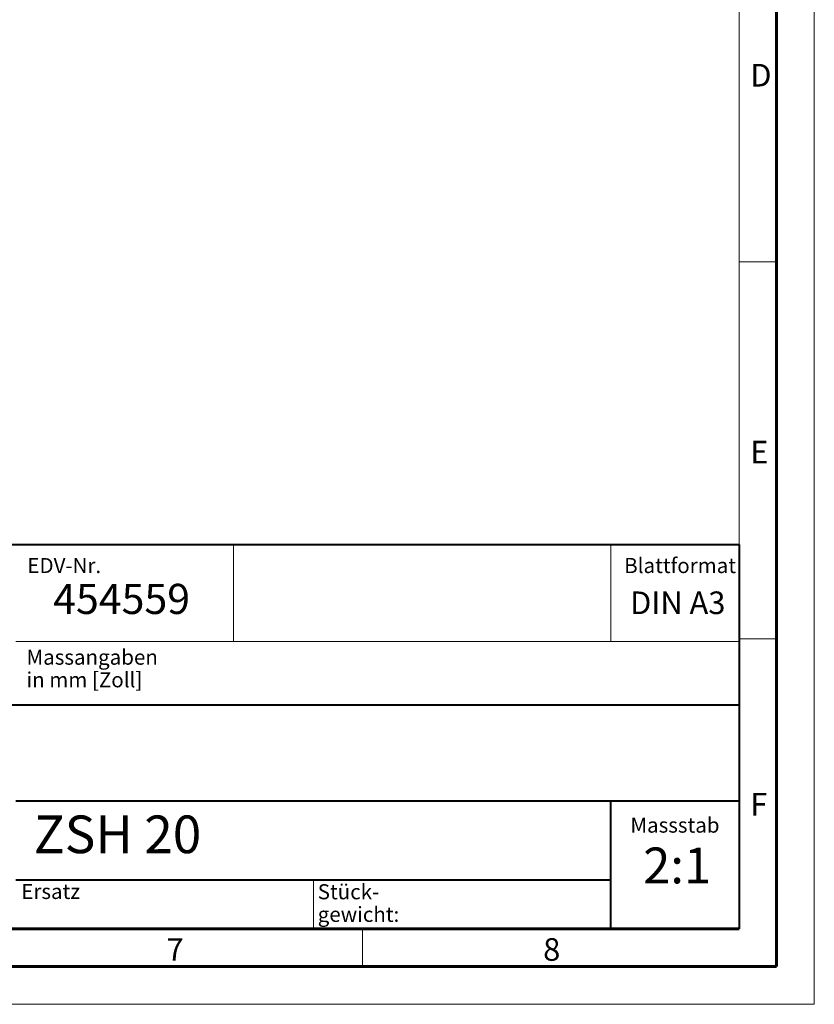
# Model space of a CAD drawing. Units: millimetres. Extents: x 1 to 421, y 2 to 299.
# Drawn here: x 315 to 421, y 2 to 132 of the extents above; entities that cross this region are included whole.
import ezdxf

# ---------------------------------------------------------------- set-up
doc = ezdxf.new("R2010")
doc.units = ezdxf.units.MM
for name, color, linetype, lineweight in [('LINIE', 7, 'Continuous', 40), ('MASSE', 7, 'Continuous', 15), ('SCHNITT', 7, 'Continuous', 60)]:
    doc.layers.add(name, color=color, linetype=linetype, lineweight=lineweight)
doc.styles.add('SLDTEXTSTYLE0', font='TXT', dxfattribs={"width": 0.75})
doc.styles.add('SLDTEXTSTYLE1', font='TXT', dxfattribs={"width": 0.605})
doc.styles.add('SLDTEXTSTYLE2', font='TXT')

# ---------------------------------------------------------------- blocks, each defined once
blk = doc.blocks.new('SW_NOTE_1')
at = {"layer": 'MASSE', "color": 0, "char_height": 2, "attachment_point": 1, "style": 'SLDTEXTSTYLE0'}
for s, insert in [('Massangaben', (0, 2.57)), ('in mm [Zoll]', (0, -0.43))]:
    blk.add_mtext(s, dxfattribs=dict(at, insert=insert))
blk = doc.blocks.new('SW_NOTE_2')
at = {"layer": 'MASSE', "color": 0, "char_height": 2, "attachment_point": 1, "style": 'SLDTEXTSTYLE0'}
for s, insert in [('Stück-', (0, 2.57)), ('gewicht:', (0, -0.43))]:
    blk.add_mtext(s, dxfattribs=dict(at, insert=insert))
blk = doc.blocks.new('SW_NOTE_3')
at = {"layer": 'MASSE', "color": 0, "insert": (0, 2.57), "char_height": 2, "attachment_point": 1, "style": 'SLDTEXTSTYLE0'}
blk.add_mtext('Ersatz', dxfattribs=at)

msp = doc.modelspace()

# ---------------------------------------------------------------- linework, layer by layer
at = {"layer": 'LINIE'}
for p, q in [((226.664, 62.6), (410.664, 62.6)), ((410.664, 62.6), (410.664, 11.6)), ((272.664, 41.35), (410.664, 41.35)), ((314.664, 28.6), (410.664, 28.6)), ((393.664, 11.6), (393.664, 28.6)), ((314.664, 18.1), (393.664, 18.1)), ((226.664, 11.6), (410.664, 11.6)), ((226.664, 11.6), (410.664, 11.6)), ((226.664, 11.6), (410.664, 11.6)), ((226.664, 11.6), (410.664, 11.6))]:
    msp.add_line(p, q, dxfattribs=at)
at = {"layer": 'MASSE'}
for p, q in [((420.664, 1.6), (420.664, 298.6)), ((410.664, 11.6), (410.664, 288.6)), ((410.664, 100.1), (415.664, 100.1)), ((343.543, 62.6), (343.543, 49.75)), ((393.664, 49.75), (393.664, 62.6)), ((314.664, 49.75), (410.664, 49.75)), ((410.664, 50.1), (415.664, 50.1)), ((354.164, 18.1), (354.164, 11.6)), ((10.664, 11.6), (410.664, 11.6)), ((360.664, 11.6), (360.664, 6.6)), ((0.664, 1.6), (420.664, 1.6))]:
    msp.add_line(p, q, dxfattribs=at)
at = {"layer": 'SCHNITT'}
for p, q in [((415.664, 6.6), (415.664, 293.6)), ((226.664, 11.6), (410.664, 11.6)), ((226.664, 11.6), (410.664, 11.6)), ((5.664, 6.6), (415.664, 6.6))]:
    msp.add_line(p, q, dxfattribs=at)

# ---------------------------------------------------------------- block references
at = {"layer": 'MASSE'}
for name, p in [('SW_NOTE_1', (316.061, 46.091)), ('SW_NOTE_3', (315.374, 15.006)), ('SW_NOTE_2', (354.73, 14.966))]:
    msp.add_blockref(name, p, dxfattribs=at)

# ---------------------------------------------------------------- texts
at = {"color": 7, "linetype": 'Continuous', "lineweight": 0, "attachment_point": 1}
for s, insert, char_height, style in [('454559', (319.605, 57.392), 4, 'SLDTEXTSTYLE0'), ('DIN A3', (396.209, 56.377), 3, 'SLDTEXTSTYLE0'), ('ZSH 20', (317.026, 26.654), 5, 'SLDTEXTSTYLE0'), ('2:1', (397.941, 22.406), 4.7625, 'SLDTEXTSTYLE1')]:
    msp.add_mtext(s, dxfattribs=dict(at, insert=insert, char_height=char_height, style=style))
at = {"layer": 'MASSE', "attachment_point": 1}
for s, insert, char_height, style in [('D', (412.164, 126.376), 3, 'SLDTEXTSTYLE2'), ('E', (412.164, 76.376), 3, 'SLDTEXTSTYLE2'), ('EDV-Nr.', (316.182, 60.822), 2, 'SLDTEXTSTYLE0'), ('Blattformat', (395.419, 60.822), 2, 'SLDTEXTSTYLE0'), ('F', (412.164, 29.626), 3, 'SLDTEXTSTYLE2'), ('Massstab', (396.243, 26.377), 2, 'SLDTEXTSTYLE0'), ('7', (334.664, 10.376), 3, 'SLDTEXTSTYLE2'), ('8', (384.664, 10.376), 3, 'SLDTEXTSTYLE2')]:
    msp.add_mtext(s, dxfattribs=dict(at, insert=insert, char_height=char_height, style=style))

doc.saveas('drawing.dxf')
